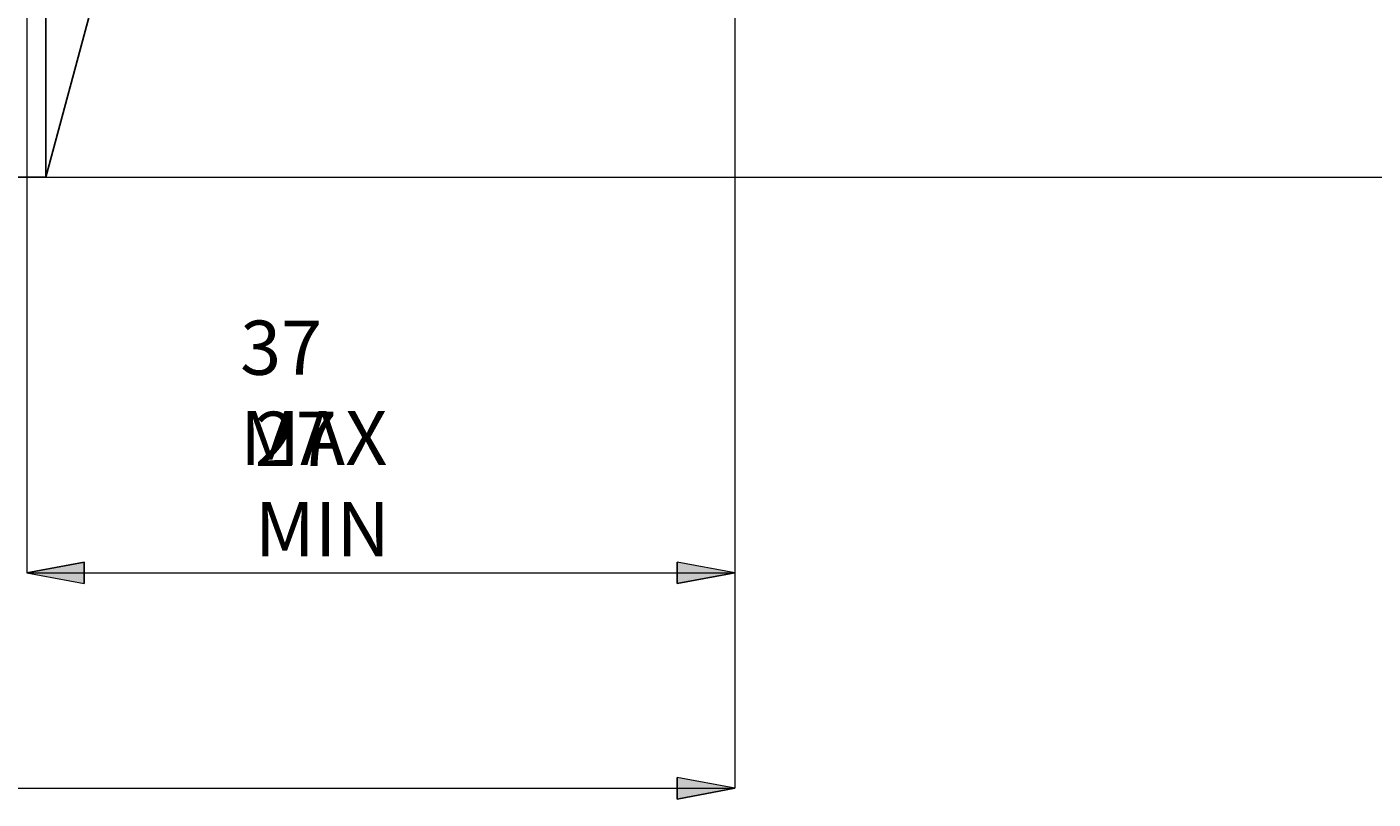
# Model space of a CAD drawing. Extents: x 13 to 827, y 18 to 576.
# Drawn here: x 551 to 684, y 245 to 321 of the extents above; entities that cross this region are included whole.
import ezdxf

# ---------------------------------------------------------------- set-up
doc = ezdxf.new("R2010")
doc.units = 0
doc.header["$MEASUREMENT"] = 0
doc.layers.add('Ebene 1', color=7, linetype='Continuous', lineweight=0)

msp = doc.modelspace()

# ---------------------------------------------------------------- hatches: boundary and pattern name
at = {"layer": 'Ebene 1', "true_color": 0x000000, "transparency": 33554687}
h = msp.add_hatch(color=18, dxfattribs=at)
h.dxf.hatch_style = 2
edge = h.paths.add_edge_path()
edge.add_spline(control_points=[(413.35, 476.16), (413.35, 476.16), (419.02, 477.23), (419.02, 477.23), (419.02, 477.23), (419.02, 475.1), (419.02, 475.1)], knot_values=[0, 0, 0, 0, 1, 1, 1, 2, 2, 2, 2], degree=3, periodic=0)
edge.add_line((419.02, 475.1), (413.35, 476.16))
edge = h.paths.add_edge_path()
edge.add_spline(control_points=[(621.23, 476.16), (621.23, 476.16), (615.56, 475.1), (615.56, 475.1), (615.56, 475.1), (615.56, 477.23), (615.56, 477.23)], knot_values=[0, 0, 0, 0, 1, 1, 1, 2, 2, 2, 2], degree=3, periodic=0)
edge.add_line((615.56, 477.23), (621.23, 476.16))
edge = h.paths.add_edge_path()
edge.add_spline(control_points=[(551.3, 267.5), (551.3, 267.5), (556.97, 268.56), (556.97, 268.56), (556.97, 268.56), (556.97, 266.44), (556.97, 266.44)], knot_values=[0, 0, 0, 0, 1, 1, 1, 2, 2, 2, 2], degree=3, periodic=0)
edge.add_line((556.97, 266.44), (551.3, 267.5))
edge = h.paths.add_edge_path()
edge.add_spline(control_points=[(621.23, 267.5), (621.23, 267.5), (615.56, 266.44), (615.56, 266.44), (615.56, 266.44), (615.56, 268.56), (615.56, 268.56)], knot_values=[0, 0, 0, 0, 1, 1, 1, 2, 2, 2, 2], degree=3, periodic=0)
edge.add_line((615.56, 268.56), (621.23, 267.5))
edge = h.paths.add_edge_path()
edge.add_spline(control_points=[(221.35, 246.22), (221.35, 246.22), (227.02, 247.28), (227.02, 247.28), (227.02, 247.28), (227.02, 245.15), (227.02, 245.15)], knot_values=[0, 0, 0, 0, 1, 1, 1, 2, 2, 2, 2], degree=3, periodic=0)
edge.add_line((227.02, 245.15), (221.35, 246.22))
edge = h.paths.add_edge_path()
edge.add_spline(control_points=[(621.23, 246.22), (621.23, 246.22), (615.56, 245.15), (615.56, 245.15), (615.56, 245.15), (615.56, 247.28), (615.56, 247.28)], knot_values=[0, 0, 0, 0, 1, 1, 1, 2, 2, 2, 2], degree=3, periodic=0)
edge.add_line((615.56, 247.28), (621.23, 246.22))

# ---------------------------------------------------------------- linework, layer by layer
at = {"layer": 'Ebene 1', "color": 18, "lineweight": 25, "true_color": 0x000000}
msp.add_open_spline([(553.18, 400.78), (553.18, 400.78), (553.18, 400.77), (553.18, 400.77), (553.18, 400.77), (553.18, 400.52), (553.18, 400.52), (553.18, 400.52), (553.18, 399.94), (553.18, 399.94), (553.18, 399.94), (553.18, 399.04), (553.18, 399.04), (553.18, 399.04), (553.18, 397.82), (553.18, 397.82), (553.18, 397.82), (553.18, 396.3), (553.18, 396.3), (553.18, 396.3), (553.18, 394.47), (553.18, 394.47), (553.18, 394.47), (553.18, 392.35), (553.18, 392.35), (553.18, 392.35), (553.18, 389.97), (553.18, 389.97), (553.18, 389.97), (553.18, 387.33), (553.18, 387.33), (553.18, 387.33), (553.18, 384.45), (553.18, 384.45), (553.18, 384.45), (553.18, 381.36), (553.18, 381.36), (553.18, 381.36), (553.18, 378.08), (553.18, 378.08), (553.18, 378.08), (553.18, 374.62), (553.18, 374.62), (553.18, 374.62), (553.18, 371.02), (553.18, 371.02), (553.18, 371.02), (553.18, 367.29), (553.18, 367.29), (553.18, 367.29), (553.18, 363.47), (553.18, 363.47), (553.18, 363.47), (553.18, 359.58), (553.18, 359.58), (553.18, 359.58), (553.18, 355.65), (553.18, 355.65), (553.18, 355.65), (553.18, 351.7), (553.18, 351.7), (553.18, 351.7), (553.18, 347.77), (553.18, 347.77), (553.18, 347.77), (553.18, 343.88), (553.18, 343.88), (553.18, 343.88), (553.18, 340.06), (553.18, 340.06), (553.18, 340.06), (553.18, 336.34), (553.18, 336.34), (553.18, 336.34), (553.18, 332.73), (553.18, 332.73), (553.18, 332.73), (553.18, 329.28), (553.18, 329.28), (553.18, 329.28), (553.18, 325.99), (553.18, 325.99), (553.18, 325.99), (553.18, 322.9), (553.18, 322.9), (553.18, 322.9), (553.18, 320.02), (553.18, 320.02), (553.18, 320.02), (553.18, 317.38), (553.18, 317.38), (553.18, 317.38), (553.18, 315), (553.18, 315), (553.18, 315), (553.18, 312.88), (553.18, 312.88), (553.18, 312.88), (553.18, 311.06), (553.18, 311.06), (553.18, 311.06), (553.18, 309.53), (553.18, 309.53), (553.18, 309.53), (553.18, 308.31), (553.18, 308.31), (553.18, 308.31), (553.18, 307.41), (553.18, 307.41), (553.18, 307.41), (553.18, 306.83), (553.18, 306.83), (553.18, 306.83), (553.18, 306.58), (553.18, 306.58), (553.18, 306.58), (553.18, 306.57), (553.18, 306.57)], degree=3, knots=[0, 0, 0, 0, 1, 1, 1, 2, 2, 2, 3, 3, 3, 4, 4, 4, 5, 5, 5, 6, 6, 6, 7, 7, 7, 8, 8, 8, 9, 9, 9, 10, 10, 10, 11, 11, 11, 12, 12, 12, 13, 13, 13, 14, 14, 14, 15, 15, 15, 16, 16, 16, 17, 17, 17, 18, 18, 18, 19, 19, 19, 20, 20, 20, 21, 21, 21, 22, 22, 22, 23, 23, 23, 24, 24, 24, 25, 25, 25, 26, 26, 26, 27, 27, 27, 28, 28, 28, 29, 29, 29, 30, 30, 30, 31, 31, 31, 32, 32, 32, 33, 33, 33, 34, 34, 34, 35, 35, 35, 36, 36, 36, 37, 37, 37, 38, 38, 38, 39, 39, 39, 39], dxfattribs=at)
at = {"layer": 'Ebene 1', "color": 18, "lineweight": 18, "true_color": 0x000000}
for points in [[(551.3, 346.12), (551.3, 346.12), (551.3, 267.5), (551.3, 267.5)], [(621.23, 330.05), (621.23, 330.05), (621.23, 267.5), (621.23, 267.5)], [(621.23, 330.05), (621.23, 330.05), (621.23, 246.22), (621.23, 246.22)], [(553.18, 306.57), (553.18, 306.57), (698.42, 306.57), (698.42, 306.57)], [(551.3, 267.5), (551.3, 267.5), (621.23, 267.5), (621.23, 267.5)], [(221.35, 246.22), (221.35, 246.22), (621.23, 246.22), (621.23, 246.22)]]:
    msp.add_open_spline(points, degree=3, dxfattribs=at)
at = {"layer": 'Ebene 1', "color": 18, "lineweight": 25, "true_color": 0x000000}
for points in [[(553.18, 306.57), (553.18, 306.57), (557.74, 323.58), (557.74, 323.58)], [(451.24, 306.57), (451.24, 306.57), (553.18, 306.57), (553.18, 306.57)]]:
    msp.add_open_spline(points, degree=3, dxfattribs=at)
at = {"layer": 'Ebene 1', "color": 18, "lineweight": 18, "true_color": 0x000000}
for points in [[(551.3, 267.5), (551.3, 267.5), (556.97, 268.56), (556.97, 268.56), (556.97, 268.56), (556.97, 266.44), (556.97, 266.44), (556.97, 266.44), (551.3, 267.5), (551.3, 267.5)], [(621.23, 267.5), (621.23, 267.5), (615.56, 266.44), (615.56, 266.44), (615.56, 266.44), (615.56, 268.56), (615.56, 268.56), (615.56, 268.56), (621.23, 267.5), (621.23, 267.5)], [(621.23, 246.22), (621.23, 246.22), (615.56, 245.15), (615.56, 245.15), (615.56, 245.15), (615.56, 247.28), (615.56, 247.28), (615.56, 247.28), (621.23, 246.22), (621.23, 246.22)]]:
    msp.add_open_spline(points, degree=3, knots=[0, 0, 0, 0, 1, 1, 1, 2, 2, 2, 3, 3, 3, 3], dxfattribs=at)
at = {"layer": 'Ebene 1'}
for points in [[(551.3, 267.5), (551.3, 267.5), (556.97, 268.56), (556.97, 268.56), (556.97, 268.56), (556.97, 266.44), (556.97, 266.44)], [(621.23, 267.5), (621.23, 267.5), (615.56, 266.44), (615.56, 266.44), (615.56, 266.44), (615.56, 268.56), (615.56, 268.56)], [(621.23, 246.22), (621.23, 246.22), (615.56, 245.15), (615.56, 245.15), (615.56, 245.15), (615.56, 247.28), (615.56, 247.28)]]:
    msp.add_open_spline(points, degree=3, knots=[0, 0, 0, 0, 1, 1, 1, 2, 2, 2, 2], dxfattribs=at)

# ---------------------------------------------------------------- texts
at = {"layer": 'Ebene 1', "char_height": 0.2, "attachment_point": 7}
for s, insert in [('\\C18;\\c0;\\FCentury Gothic|b0|i0|c1;\\H5.351843;\\W1.000034;37 MAX', (572.37, 278.14)), ('\\C18;\\c0;\\FCentury Gothic|b0|i0|c1;\\H5.351843;\\W0.999937;27 MIN', (573.82, 269.14))]:
    msp.add_mtext(s, dxfattribs=dict(at, insert=insert))

doc.saveas('drawing.dxf')
